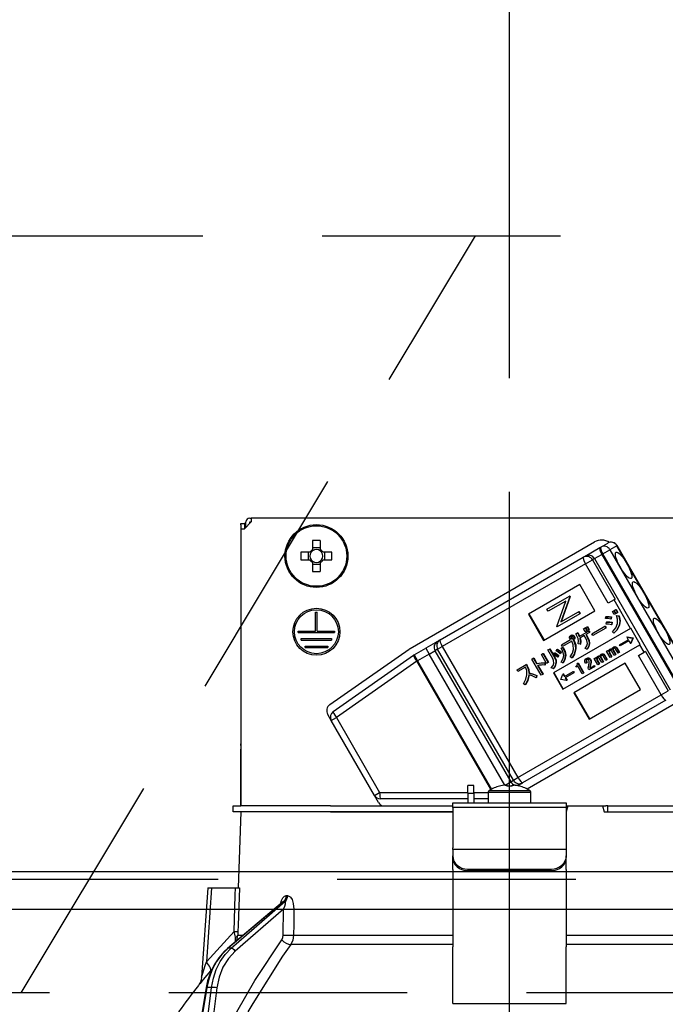
# Model space of a CAD drawing. Units: millimetres. Extents: x 14 to 6060, y -720 to 4285.
# Drawn here: x 2181 to 2266, y 2617 to 2747 of the extents above; entities that cross this region are included whole.
import ezdxf

# ---------------------------------------------------------------- set-up
doc = ezdxf.new("R2010")
doc.units = ezdxf.units.MM
doc.header["$LTSCALE"] = 3.75
doc.linetypes.add('DASHDOT', pattern=[50.5, 30, -9, 2.5, -9])
doc.linetypes.add('HIDDEN', pattern=[12.6, 8.4, -4.2])
for name, color, linetype, lineweight in [('1', 7, 'Continuous', 9), ('10', 3, 'Continuous', 9), ('7', 4, 'Continuous', 9)]:
    doc.layers.add(name, color=color, linetype=linetype, lineweight=lineweight)
doc.layers.add('2', color=136, linetype='Continuous', lineweight=9, true_color=0x008080)
doc.styles.get("Standard").update_dxf_attribs({"font": 'txt', "bigfont": 'bigfont'})
doc.styles.add('ＭＳ ゴシック', font='txt')
doc.dimstyles.get("Standard").update_dxf_attribs({"dimtxt": 0.18, "dimasz": 0.18, "dimexe": 0.18, "dimexo": 0.0625, "dimgap": 0.09, "dimtad": 0, "dimtih": 1, "dimtoh": 1, "dimdec": 4, "dimzin": 0, "dimdsep": 46, "dimtxsty": 'Standard', "dimcen": 0.09, "dimadec": 0, "dimazin": 0, "dimtfac": 1, "dimtdec": 4, "dimtofl": 0, "dimtmove": 0, "dimatfit": 3, "dimfxl": 1, "dimtolj": 1, "dimtzin": 0, "dimarcsym": 0})

# ---------------------------------------------------------------- blocks, each defined once
blk = doc.blocks.new('G12')
at = {"layer": '10', "color": 3, "linetype": 'HIDDEN', "lineweight": 30}
for p, q in [((1606.73, 2718.67), (2515.73, 2718.67)), ((2515.73, 2618.67), (1606.73, 2618.67))]:
    blk.add_line(p, q, dxfattribs=at)
blk = doc.blocks.new('G13')
at = {"layer": '10', "color": 3, "linetype": 'HIDDEN', "lineweight": 30}
blk.add_line((2181.23, 2618.67), (2241.23, 2718.67), dxfattribs=at)
blk = doc.blocks.new('_DOT')
at = {"color": 0}
blk.add_line((-0.5, 0), (-1, 0), dxfattribs=at)
at = {"color": 0, "const_width": 0.5}
blk.add_lwpolyline([(-0.25, 0, 1), (0.25, 0, 1)], format="xyb", close=True, dxfattribs=at)
blk = doc.blocks.new('Dim21')
at = {"layer": '2', "color": 136, "linetype": 'Continuous', "lineweight": 30, "true_color": 0x008080}
for p, q in [((2245.73, 2699.87), (2245.73, 2817.48)), ((2505.73, 2648.67), (2505.73, 2817.48)), ((2245.73, 2802.48), (2505.73, 2802.48))]:
    blk.add_line(p, q, dxfattribs=at)
at = {"layer": '2', "color": 136, "linetype": 'Continuous', "lineweight": 30, "true_color": 0x008080, "xscale": 9, "yscale": 9, "zscale": 9}
for p, rotation in [((2245.73, 2802.48), 180), ((2505.73, 2802.48), 359.9999999999998)]:
    blk.add_blockref('_DOT', p, dxfattribs=dict(at, rotation=rotation))
at = {"layer": '2', "color": 136, "linetype": 'Continuous', "lineweight": 9, "true_color": 0x008080, "insert": (2375.73, 2802.48), "char_height": 52.5, "width": 675, "attachment_point": 8, "style": 'ＭＳ ゴシック'}
blk.add_mtext('260', dxfattribs=at)
blk = doc.blocks.new('G42')
at = {"layer": '2', "color": 136, "linetype": 'Continuous', "lineweight": 30, "true_color": 0x008080}
for p, q in [((2211.43, 2681.37), (2211.63, 2681.37)), ((2211.63, 2681.37), (2211.63, 2680.87)), ((2279.83, 2681.37), (2211.63, 2681.37)), ((2210.23, 2680.67), (2210.73, 2680.67)), ((2210.23, 2680.47), (2210.23, 2680.67)), ((2210.23, 2680.47), (2210.23, 2651.57)), ((2210.23, 2679.97), (2210.73, 2679.97)), ((2210.23, 2679.97), (2210.23, 2643.37)), ((2211.63, 2680.87), (2210.73, 2679.97)), ((2210.73, 2680.67), (2210.73, 2680.47)), ((2210.93, 2680.67), (2210.73, 2680.67)), ((2210.73, 2680.47), (2210.73, 2679.97)), ((2210.93, 2680.17), (2210.93, 2680.87)), ((2211.43, 2680.87), (2211.63, 2680.87)), ((2211.43, 2680.67), (2211.43, 2680.87)), ((2219.72, 2678.41), (2219.72, 2677.22)), ((2220.75, 2677.46), (2219.72, 2677.46)), ((2220.75, 2677.22), (2220.75, 2678.41)), ((2232.62, 2664.18), (2256.95, 2678.23)), ((2255.72, 2676.36), (2257.67, 2677.49)), ((2257.67, 2677.49), (2257.79, 2677.55)), ((2257.79, 2677.55), (2258.7, 2678.08)), ((2259.9, 2677.73), (2258.99, 2677.21)), ((2259.9, 2677.73), (2259.93, 2677.75)), ((2269.9, 2660.41), (2259.9, 2677.73)), ((2269.93, 2660.43), (2259.93, 2677.75)), ((2219.38, 2676.89), (2218.19, 2676.89)), ((2219.15, 2676.89), (2219.15, 2675.86)), ((2222.28, 2676.89), (2221.09, 2676.89)), ((2221.32, 2675.86), (2221.32, 2676.89)), ((2236.56, 2665.3), (2255.47, 2676.21)), ((2255.47, 2676.21), (2255.72, 2676.36)), ((2256.95, 2676.03), (2256.68, 2675.87)), ((2256.95, 2676.03), (2257.93, 2676.59)), ((2256.95, 2676.03), (2266.95, 2658.71)), ((2258.04, 2676.66), (2257.93, 2676.59)), ((2257.93, 2676.59), (2267.93, 2659.27)), ((2258.04, 2676.66), (2258.99, 2677.21)), ((2268.04, 2659.34), (2258.04, 2676.66)), ((2258.99, 2677.21), (2268.99, 2659.89)), ((2218.19, 2675.86), (2219.38, 2675.86)), ((2219.72, 2675.52), (2219.72, 2674.33)), ((2219.72, 2675.28), (2220.75, 2675.28)), ((2220.75, 2674.33), (2220.75, 2675.52)), ((2221.09, 2675.86), (2222.28, 2675.86)), ((2255.76, 2675.34), (2236.85, 2664.43)), ((2255.76, 2675.34), (2256.68, 2675.87)), ((2258.76, 2670.15), (2255.76, 2675.34)), ((2256.68, 2675.87), (2259.68, 2670.68)), ((2255.02, 2672.61), (2248.23, 2668.69)), ((2257.02, 2669.14), (2255.02, 2672.61)), ((2250.68, 2669.35), (2253.65, 2671.06)), ((2253.69, 2671), (2252.51, 2667.66)), ((2253.74, 2671.03), (2252.56, 2667.69)), ((2253.7, 2671.09), (2253.65, 2671.06)), ((2253.65, 2671.06), (2253.69, 2671)), ((2253.74, 2671.03), (2253.69, 2671)), ((2253.7, 2671.09), (2253.74, 2671.03)), ((2253.18, 2670.42), (2250.84, 2669.07)), ((2252, 2667.07), (2253.18, 2670.42)), ((2259.53, 2670.59), (2258.76, 2670.15)), ((2259.68, 2670.68), (2259.53, 2670.59)), ((2261.7, 2666.82), (2259.53, 2670.59)), ((2220.13, 2668.97), (2220.33, 2668.97)), ((2220.13, 2666.47), (2220.13, 2668.97)), ((2220.33, 2666.47), (2220.33, 2668.97)), ((2248.23, 2668.69), (2250.23, 2665.22)), ((2248.29, 2668.72), (2250.29, 2665.25)), ((2250.23, 2665.22), (2257.02, 2669.14)), ((2250.84, 2669.07), (2250.68, 2669.35)), ((2255, 2668.73), (2252.03, 2667.01)), ((2252.51, 2667.66), (2254.84, 2669)), ((2254.89, 2669.03), (2254.84, 2669)), ((2254.84, 2669), (2255, 2668.73)), ((2254.89, 2669.03), (2255.05, 2668.76)), ((2255.05, 2668.76), (2255, 2668.73)), ((2258.41, 2668.1), (2258.44, 2668.35)), ((2258.44, 2668.35), (2258.49, 2668.38)), ((2259.14, 2668.32), (2259.09, 2668.04)), ((2259.14, 2668.32), (2259.19, 2668.35)), ((2259.19, 2668.35), (2259.15, 2668.07)), ((2259.31, 2669.03), (2259.49, 2669.14)), ((2259.53, 2668.64), (2259.31, 2669.03)), ((2259.49, 2669.14), (2259.55, 2669.17)), ((2259.49, 2669.14), (2259.72, 2668.75)), ((2259.72, 2668.75), (2259.53, 2668.64)), ((2259.55, 2669.17), (2259.77, 2668.78)), ((2259.57, 2669.18), (2259.76, 2669.29)), ((2259.8, 2668.79), (2259.57, 2669.18)), ((2259.72, 2668.75), (2259.77, 2668.78)), ((2259.76, 2669.29), (2259.81, 2669.32)), ((2259.76, 2669.29), (2259.99, 2668.9)), ((2259.99, 2668.9), (2259.8, 2668.79)), ((2259.81, 2669.32), (2260.04, 2668.93)), ((2259.86, 2668.5), (2259.92, 2668.53)), ((2259.86, 2668.5), (2260.16, 2668.45)), ((2259.92, 2668.53), (2260.22, 2668.48)), ((2259.99, 2668.9), (2260.04, 2668.93)), ((2260.16, 2668.45), (2260.22, 2668.48)), ((2252.03, 2667.01), (2252, 2667.07)), ((2255.79, 2666.92), (2255.97, 2667.03)), ((2256.01, 2666.54), (2255.79, 2666.92)), ((2255.97, 2667.03), (2256.03, 2667.06)), ((2255.97, 2667.03), (2256.19, 2666.64)), ((2256.03, 2667.06), (2256.25, 2666.67)), ((2256.6, 2666.11), (2258.31, 2667.1)), ((2258.31, 2667.1), (2258.36, 2667.13)), ((2258.31, 2667.1), (2258.44, 2666.86)), ((2258.36, 2667.13), (2258.5, 2666.89)), ((2258.51, 2667.38), (2258.54, 2667.63)), ((2258.54, 2667.63), (2258.6, 2667.66)), ((2259.09, 2668.04), (2259.15, 2668.07)), ((2259.23, 2667.59), (2259.19, 2667.3)), ((2259.19, 2667.3), (2259.24, 2667.33)), ((2259.23, 2667.59), (2259.28, 2667.62)), ((2259.28, 2667.62), (2259.24, 2667.33)), ((2260.21, 2667.24), (2260.26, 2667.27)), ((2217.83, 2666.47), (2220.13, 2666.47)), ((2217.83, 2666.27), (2217.83, 2666.47)), ((2217.83, 2666.27), (2222.63, 2666.27)), ((2220.33, 2666.47), (2222.63, 2666.47)), ((2222.63, 2666.47), (2222.63, 2666.27)), ((2261.7, 2666.82), (2251.52, 2660.94)), ((2253.81, 2665.88), (2253.86, 2665.91)), ((2253.81, 2665.64), (2253.87, 2665.67)), ((2254.07, 2665.9), (2254.12, 2665.93)), ((2254.23, 2665.78), (2254.29, 2665.81)), ((2254.49, 2666.1), (2254.71, 2666.23)), ((2254.71, 2666.23), (2254.76, 2666.26)), ((2254.94, 2665.76), (2256.17, 2666.47)), ((2255.58, 2665.88), (2255.01, 2665.54)), ((2255.52, 2666.76), (2255.71, 2666.87)), ((2255.74, 2666.38), (2255.52, 2666.76)), ((2255.79, 2665.53), (2255.58, 2665.88)), ((2255.71, 2666.87), (2255.76, 2666.9)), ((2255.71, 2666.87), (2255.93, 2666.49)), ((2255.93, 2666.49), (2255.74, 2666.38)), ((2255.76, 2666.9), (2255.98, 2666.52)), ((2256.28, 2666.28), (2255.79, 2666)), ((2255.79, 2666), (2256, 2665.65)), ((2255.85, 2666.03), (2256.05, 2665.68)), ((2255.93, 2666.49), (2255.98, 2666.52)), ((2256, 2665.65), (2256.05, 2665.68)), ((2256.19, 2666.64), (2256.01, 2666.54)), ((2256.17, 2666.47), (2256.22, 2666.5)), ((2256.17, 2666.47), (2256.28, 2666.28)), ((2256.19, 2666.64), (2256.25, 2666.67)), ((2256.22, 2666.5), (2256.33, 2666.31)), ((2256.28, 2666.28), (2256.33, 2666.31)), ((2256.73, 2665.88), (2256.6, 2666.11)), ((2258.44, 2666.86), (2256.73, 2665.88)), ((2258.44, 2666.86), (2258.5, 2666.89)), ((2259.51, 2666.19), (2259.31, 2666.37)), ((2259.51, 2666.19), (2259.56, 2666.22)), ((2261.26, 2665.68), (2261.21, 2665.65)), ((2261.21, 2665.65), (2261.99, 2665.54)), ((2261.21, 2665.65), (2261.41, 2665.3)), ((2261.26, 2665.68), (2262.04, 2665.57)), ((2261.75, 2666.85), (2261.7, 2666.82)), ((2263, 2664.69), (2261.75, 2666.85)), ((2218.23, 2665.47), (2222.23, 2665.47)), ((2218.23, 2665.27), (2218.23, 2665.47)), ((2218.23, 2665.27), (2222.23, 2665.27)), ((2218.73, 2664.47), (2221.73, 2664.47)), ((2218.73, 2664.27), (2218.73, 2664.47)), ((2221.73, 2664.47), (2221.73, 2664.27)), ((2222.23, 2665.47), (2222.23, 2665.27)), ((2236.2, 2665.09), (2234.67, 2664.21)), ((2236.2, 2665.09), (2236.56, 2665.3)), ((2236.24, 2664.07), (2236.85, 2664.43)), ((2236.85, 2664.43), (2246.85, 2647.11)), ((2252.56, 2664.22), (2252.75, 2664.31)), ((2252.59, 2664.65), (2253.77, 2665.33)), ((2252.73, 2664.41), (2252.59, 2664.65)), ((2252.61, 2664.25), (2252.81, 2664.34)), ((2253.95, 2665.11), (2252.73, 2664.41)), ((2252.75, 2664.31), (2252.81, 2664.34)), ((2252.77, 2658.78), (2262.95, 2664.66)), ((2253.84, 2665.5), (2253.9, 2665.53)), ((2253.94, 2665.43), (2253.99, 2665.46)), ((2254.15, 2665.32), (2254.2, 2665.35)), ((2254.15, 2665.32), (2254.18, 2665.27)), ((2254.18, 2665.27), (2254.23, 2665.3)), ((2254.2, 2665.35), (2254.23, 2665.3)), ((2254.29, 2665.5), (2254.34, 2665.53)), ((2255.04, 2664.72), (2254.8, 2664.79)), ((2255.04, 2664.72), (2255.09, 2664.75)), ((2256.25, 2664.8), (2256.3, 2664.83)), ((2259.46, 2664.34), (2259.51, 2664.37)), ((2259.69, 2664.37), (2259.74, 2664.4)), ((2260.26, 2664.63), (2261.41, 2665.3)), ((2260.34, 2664.49), (2260.26, 2664.63)), ((2261.49, 2665.16), (2260.34, 2664.49)), ((2261.49, 2665.16), (2261.69, 2664.81)), ((2262, 2665.54), (2261.69, 2664.81)), ((2261.75, 2664.84), (2261.69, 2664.81)), ((2262.05, 2665.57), (2261.75, 2664.84)), ((2261.99, 2665.54), (2262.04, 2665.57)), ((2261.99, 2665.54), (2262, 2665.54)), ((2262, 2665.54), (2262.05, 2665.57)), ((2262.04, 2665.57), (2262.05, 2665.57)), ((2263, 2664.69), (2262.95, 2664.66)), ((2263.53, 2663.66), (2262.95, 2664.66)), ((2218.73, 2664.27), (2221.73, 2664.27)), ((2222.02, 2656.76), (2232.48, 2664.09)), ((2222.45, 2655.84), (2233.05, 2663.27)), ((2233.12, 2663.31), (2234.67, 2664.21)), ((2233.12, 2663.31), (2233.57, 2662.53)), ((2235.12, 2663.43), (2233.57, 2662.53)), ((2234.67, 2664.21), (2235.12, 2663.43)), ((2235.12, 2663.43), (2235.89, 2663.87)), ((2245.11, 2646.12), (2235.12, 2663.43)), ((2236.24, 2664.07), (2235.89, 2663.87)), ((2235.89, 2663.87), (2245.89, 2646.55)), ((2246.24, 2646.75), (2236.24, 2664.07)), ((2249.94, 2663.36), (2250.15, 2663.48)), ((2250.61, 2662.2), (2249.94, 2663.36)), ((2250.15, 2663.48), (2250.21, 2663.51)), ((2250.15, 2663.48), (2250.82, 2662.32)), ((2250.21, 2663.51), (2250.87, 2662.35)), ((2250.81, 2663.97), (2251.02, 2664.09)), ((2251.46, 2662.85), (2250.81, 2663.97)), ((2251.02, 2664.09), (2251.07, 2664.12)), ((2251.02, 2664.09), (2251.67, 2662.97)), ((2251.07, 2664.12), (2251.72, 2663)), ((2251.55, 2663.39), (2251.69, 2663.57)), ((2251.69, 2663.57), (2251.74, 2663.6)), ((2251.88, 2663.86), (2252, 2664.03)), ((2252, 2664.03), (2252.05, 2664.06)), ((2252.21, 2663.21), (2252.08, 2663.01)), ((2252.08, 2663.01), (2252.13, 2663.04)), ((2252.26, 2663.24), (2252.13, 2663.04)), ((2252.21, 2663.21), (2252.26, 2663.24)), ((2252.53, 2663.68), (2252.39, 2663.49)), ((2252.39, 2663.49), (2252.44, 2663.52)), ((2252.58, 2663.71), (2252.44, 2663.52)), ((2252.53, 2663.68), (2252.58, 2663.71)), ((2252.56, 2664.22), (2252.61, 2664.25)), ((2253.1, 2663.23), (2253.16, 2663.26)), ((2253.98, 2662.92), (2253.72, 2663.04)), ((2254.45, 2664.07), (2254.5, 2664.1)), ((2255.96, 2664.08), (2255.71, 2664.17)), ((2255.96, 2664.08), (2256.01, 2664.11)), ((2257.29, 2663.08), (2257.35, 2663.11)), ((2257.55, 2663.13), (2257.6, 2663.16)), ((2257.76, 2663.07), (2257.81, 2663.1)), ((2257.83, 2663.39), (2257.88, 2663.42)), ((2258.06, 2663.43), (2258.11, 2663.46)), ((2258.43, 2662.59), (2258.09, 2663.19)), ((2258.22, 2663.31), (2258.28, 2663.34)), ((2258.22, 2663.31), (2258.59, 2662.69)), ((2258.28, 2663.34), (2258.64, 2662.72)), ((2258.56, 2663.79), (2258.71, 2663.88)), ((2259.04, 2662.95), (2258.56, 2663.79)), ((2258.71, 2663.88), (2258.76, 2663.91)), ((2258.71, 2663.88), (2258.79, 2663.75)), ((2258.76, 2663.91), (2258.81, 2663.84)), ((2258.89, 2663.73), (2258.94, 2663.76)), ((2258.89, 2663.57), (2258.95, 2663.6)), ((2258.89, 2663.57), (2259.2, 2663.04)), ((2258.92, 2664.03), (2258.98, 2664.06)), ((2258.95, 2663.6), (2259.25, 2663.07)), ((2259.2, 2663.04), (2259.04, 2662.95)), ((2259.18, 2664.07), (2259.23, 2664.1)), ((2259.2, 2663.04), (2259.25, 2663.07)), ((2259.55, 2663.24), (2259.21, 2663.83)), ((2259.39, 2664.01), (2259.44, 2664.04)), ((2259.4, 2663.87), (2259.45, 2663.9)), ((2259.4, 2663.87), (2259.71, 2663.33)), ((2259.45, 2663.9), (2259.76, 2663.36)), ((2259.71, 2663.33), (2259.55, 2663.24)), ((2259.71, 2663.33), (2259.76, 2663.36)), ((2260.06, 2663.54), (2259.72, 2664.13)), ((2259.86, 2664.25), (2259.91, 2664.28)), ((2259.86, 2664.25), (2260.22, 2663.63)), ((2259.91, 2664.28), (2260.27, 2663.66)), ((2260.22, 2663.63), (2260.06, 2663.54)), ((2260.22, 2663.63), (2260.27, 2663.66)), ((2262.76, 2663.22), (2263.53, 2663.66)), ((2265.76, 2658.02), (2262.76, 2663.22)), ((2263.68, 2663.75), (2263.53, 2663.66)), ((2263.68, 2663.75), (2266.68, 2658.55)), ((2233.48, 2662.48), (2222.87, 2655.05)), ((2233.48, 2662.48), (2233.57, 2662.53)), ((2243.27, 2645.52), (2233.48, 2662.48)), ((2233.57, 2662.53), (2243.36, 2645.57)), ((2246.72, 2661.35), (2247.93, 2662.04)), ((2247.93, 2662.04), (2247.98, 2662.07)), ((2247.93, 2662.04), (2248.03, 2661.86)), ((2247.98, 2662.07), (2248.08, 2661.89)), ((2248.03, 2661.86), (2248.08, 2661.89)), ((2248.66, 2662.76), (2248.87, 2662.89)), ((2249.9, 2660.62), (2248.66, 2662.76)), ((2248.87, 2662.89), (2248.93, 2662.92)), ((2248.87, 2662.89), (2249.29, 2662.16)), ((2248.93, 2662.92), (2249.34, 2662.19)), ((2249.29, 2662.16), (2249.34, 2662.19)), ((2249.43, 2661.92), (2250.11, 2660.74)), ((2249.49, 2661.93), (2250.16, 2660.77)), ((2250.39, 2662.28), (2250.44, 2662.31)), ((2250.39, 2662.28), (2250.39, 2661.98)), ((2250.39, 2661.98), (2250.44, 2662.01)), ((2250.44, 2662.31), (2250.44, 2662.01)), ((2250.82, 2662.32), (2250.61, 2662.2)), ((2250.82, 2662.32), (2250.87, 2662.35)), ((2251.67, 2662.97), (2251.72, 2663)), ((2251.84, 2662.23), (2251.89, 2662.26)), ((2252.76, 2662.25), (2252.53, 2662.35)), ((2252.76, 2662.25), (2252.81, 2662.28)), ((2253.98, 2662.92), (2254.04, 2662.95)), ((2261.02, 2662.22), (2254.23, 2658.3)), ((2254.49, 2661.78), (2254.55, 2661.82)), ((2254.54, 2661.69), (2254.49, 2661.78)), ((2254.75, 2661.82), (2254.54, 2661.69)), ((2254.67, 2662.17), (2254.76, 2662.22)), ((2255.33, 2660.82), (2254.75, 2661.82)), ((2254.76, 2662.22), (2254.81, 2662.25)), ((2254.76, 2662.22), (2255.51, 2660.92)), ((2254.81, 2662.25), (2255.56, 2660.95)), ((2255.92, 2662.28), (2255.75, 2662.18)), ((2255.84, 2662.83), (2255.89, 2662.86)), ((2255.85, 2662.59), (2255.9, 2662.62)), ((2255.92, 2662.28), (2255.97, 2662.31)), ((2256.15, 2662.88), (2256.2, 2662.91)), ((2256.96, 2661.75), (2256.21, 2661.32)), ((2256.33, 2661.57), (2256.88, 2661.89)), ((2256.39, 2661.95), (2256.35, 2661.74)), ((2256.35, 2661.74), (2256.4, 2661.77)), ((2256.39, 2662.7), (2256.44, 2662.73)), ((2256.39, 2661.95), (2256.44, 2661.98)), ((2256.44, 2661.98), (2256.4, 2661.77)), ((2256.46, 2662.32), (2256.51, 2662.35)), ((2256.88, 2661.89), (2256.93, 2661.92)), ((2256.88, 2661.89), (2256.96, 2661.75)), ((2256.92, 2662.85), (2257.08, 2662.94)), ((2257.41, 2662.01), (2256.92, 2662.85)), ((2256.93, 2661.92), (2257.01, 2661.78)), ((2256.96, 2661.75), (2257.01, 2661.78)), ((2257.08, 2662.94), (2257.13, 2662.97)), ((2257.08, 2662.94), (2257.16, 2662.81)), ((2257.13, 2662.97), (2257.18, 2662.9)), ((2257.26, 2662.79), (2257.31, 2662.82)), ((2257.26, 2662.62), (2257.32, 2662.65)), ((2257.26, 2662.62), (2257.57, 2662.1)), ((2257.32, 2662.65), (2257.62, 2662.13)), ((2257.57, 2662.1), (2257.41, 2662.01)), ((2257.57, 2662.1), (2257.62, 2662.13)), ((2257.92, 2662.3), (2257.58, 2662.89)), ((2257.77, 2662.93), (2257.82, 2662.96)), ((2257.77, 2662.93), (2258.08, 2662.39)), ((2257.82, 2662.96), (2258.13, 2662.42)), ((2258.08, 2662.39), (2257.92, 2662.3)), ((2258.08, 2662.39), (2258.13, 2662.42)), ((2258.59, 2662.69), (2258.43, 2662.59)), ((2258.59, 2662.69), (2258.64, 2662.72)), ((2263.02, 2658.75), (2261.02, 2662.22)), ((2246.85, 2661.11), (2246.72, 2661.35)), ((2247.85, 2661.68), (2246.85, 2661.11)), ((2248.27, 2660.92), (2248.32, 2660.95)), ((2249.31, 2660.58), (2249.26, 2660.3)), ((2249.36, 2660.61), (2249.31, 2660.33)), ((2249.31, 2660.58), (2249.36, 2660.61)), ((2250.11, 2660.74), (2249.9, 2660.62)), ((2250.11, 2660.74), (2250.16, 2660.77)), ((2251.49, 2661.5), (2251.24, 2661.6)), ((2251.49, 2661.5), (2251.55, 2661.53)), ((2251.52, 2660.94), (2252.77, 2658.78)), ((2251.57, 2660.97), (2252.82, 2658.81)), ((2252.49, 2660.06), (2252.79, 2660.79)), ((2252.84, 2660.82), (2252.79, 2660.79)), ((2252.79, 2660.79), (2252.99, 2660.44)), ((2252.84, 2660.82), (2253.04, 2660.47)), ((2252.99, 2660.44), (2254.14, 2661.1)), ((2254.22, 2660.96), (2253.07, 2660.3)), ((2254.14, 2661.1), (2254.19, 2661.13)), ((2254.14, 2661.1), (2254.22, 2660.96)), ((2254.19, 2661.13), (2254.28, 2660.99)), ((2254.22, 2660.96), (2254.28, 2660.99)), ((2255.51, 2660.92), (2255.33, 2660.82)), ((2255.51, 2660.92), (2255.56, 2660.95)), ((2256.21, 2661.32), (2256.14, 2661.44)), ((2247.8, 2659.38), (2247.57, 2659.51)), ((2247.8, 2659.38), (2247.85, 2659.41)), ((2249.26, 2660.3), (2249.31, 2660.33)), ((2252.49, 2660.05), (2252.49, 2660.06)), ((2253.27, 2659.94), (2252.49, 2660.05)), ((2253.07, 2660.3), (2253.27, 2659.94)), ((2253.12, 2660.33), (2253.33, 2659.97)), ((2253.33, 2659.97), (2253.27, 2659.94)), ((2246.85, 2647.11), (2265.76, 2658.02)), ((2254.23, 2658.3), (2256.23, 2654.83)), ((2254.29, 2658.33), (2256.29, 2654.86)), ((2256.23, 2654.83), (2263.02, 2658.75)), ((2265.76, 2658.02), (2266.68, 2658.55)), ((2266.37, 2657.33), (2247.46, 2646.42)), ((2268.85, 2657.61), (2248.05, 2645.6)), ((2222.18, 2654.65), (2221.73, 2655.44)), ((2222.18, 2654.65), (2222.87, 2655.05)), ((2227.89, 2644.76), (2222.18, 2654.65)), ((2222.87, 2655.05), (2228.58, 2645.16)), ((2210.23, 2651.37), (2210.23, 2651.57)), ((2210.23, 2651.57), (2210.23, 2651.57)), ((2210.23, 2651.37), (2210.23, 2651.37)), ((2210.23, 2651.37), (2210.23, 2650.87)), ((2210.23, 2649.37), (2210.23, 2650.87)), ((2210.23, 2650.87), (2210.23, 2650.87)), ((2210.23, 2649.37), (2210.23, 2649.37)), ((2210.23, 2643.37), (2210.23, 2649.37)), ((2245.15, 2646.12), (2245.89, 2646.55)), ((2245.17, 2646.12), (2245.36, 2646.12)), ((2245.36, 2646.12), (2245.36, 2645.98)), ((2245.89, 2646.55), (2246.24, 2646.75)), ((2246.1, 2645.98), (2246.1, 2646.12)), ((2246.1, 2646.12), (2246.3, 2646.12)), ((2246.24, 2646.75), (2246.85, 2647.11)), ((2246.81, 2646.04), (2247.1, 2646.21)), ((2247.46, 2646.42), (2247.1, 2646.21)), ((2227.89, 2644.76), (2228.58, 2645.16)), ((2228.58, 2645.16), (2240.23, 2645.16)), ((2241.03, 2646.07), (2240.23, 2646.07)), ((2240.23, 2645.07), (2240.23, 2646.07)), ((2240.23, 2645.07), (2240.23, 2643.77)), ((2240.23, 2645.07), (2241.03, 2645.07)), ((2241.03, 2645.07), (2241.03, 2646.07)), ((2241.03, 2645.16), (2242.93, 2645.16)), ((2241.03, 2645.07), (2241.03, 2643.77)), ((2242.93, 2645.17), (2242.93, 2643.77)), ((2242.93, 2645.17), (2248.53, 2645.17)), ((2243.06, 2645.4), (2248.41, 2645.4)), ((2244.43, 2645.98), (2244.42, 2646)), ((2247.04, 2645.98), (2247.05, 2646)), ((2248.53, 2643.77), (2248.53, 2645.17)), ((2228.44, 2643.81), (2227.89, 2644.76)), ((2240.23, 2644.31), (2228.67, 2644.31)), ((2238.23, 2643.77), (2253.23, 2643.77)), ((2238.23, 2643.18), (2238.23, 2643.77)), ((2242.93, 2644.31), (2241.03, 2644.31)), ((2253.23, 2643.77), (2253.23, 2643.18)), ((2209.23, 2642.57), (2209.23, 2643.37)), ((2209.23, 2643.37), (2210.23, 2643.37)), ((2210.23, 2642.57), (2209.23, 2642.57)), ((2210.23, 2642.57), (2209.88, 2632.57)), ((2222.09, 2643.37), (2210.23, 2643.37)), ((2222.09, 2642.57), (2210.23, 2642.57)), ((2222.09, 2643.37), (2238.23, 2643.37)), ((2222.09, 2642.57), (2238.23, 2642.57)), ((2238.23, 2642.57), (2222.09, 2642.57)), ((2253.23, 2643.18), (2238.23, 2643.18)), ((2238.23, 2643.18), (2238.23, 2637.82)), ((2253.45, 2643.37), (2253.23, 2642.57)), ((2253.23, 2643.37), (2253.45, 2643.37)), ((2253.23, 2643.18), (2253.23, 2637.82)), ((2253.45, 2643.37), (2258.02, 2643.37)), ((2258.02, 2643.37), (2258.23, 2642.57)), ((2258.02, 2643.37), (2258.46, 2643.37)), ((2258.23, 2642.57), (2269.38, 2642.57)), ((2258.73, 2643.37), (2258.46, 2643.37)), ((2258.73, 2642.57), (2258.73, 2643.37)), ((2258.73, 2643.37), (2259.01, 2643.37)), ((2259.01, 2643.37), (2269.38, 2643.37)), ((2259.01, 2642.57), (2269.38, 2642.57)), ((2238.23, 2637.62), (2238.23, 2637.82)), ((2238.23, 2637.62), (2238.23, 2636.76)), ((2253.23, 2637.62), (2238.23, 2637.62)), ((2253.23, 2637.82), (2253.23, 2637.62)), ((2253.23, 2637.62), (2253.23, 2636.76)), ((2238.23, 2636.56), (2238.23, 2636.76)), ((2238.23, 2634.99), (2238.23, 2636.56)), ((2253.23, 2636.76), (2253.23, 2636.56)), ((2253.23, 2634.99), (2253.23, 2636.56)), ((2238.23, 2634.99), (2238.23, 2634.9)), ((2238.23, 2634.9), (2238.23, 2624.76)), ((2240.23, 2635.03), (2251.23, 2635.03)), ((2240.23, 2635.03), (2240.23, 2634.83)), ((2240.23, 2634.83), (2251.23, 2634.83)), ((2251.23, 2634.83), (2251.23, 2635.03)), ((2253.23, 2634.99), (2253.23, 2634.9)), ((2253.23, 2634.9), (2253.23, 2624.76)), ((2205.88, 2632.57), (2205.06, 2620.76)), ((2206.38, 2632.57), (2205.7, 2622.77)), ((2206.38, 2632.57), (2209.56, 2632.57)), ((2215.75, 2630.66), (2208.47, 2624.54)), ((2215.9, 2630.74), (2208.56, 2624.57)), ((2208.98, 2624.57), (2216.08, 2630.74)), ((2216.08, 2630.74), (2215.9, 2630.74)), ((2216.25, 2631.53), (2216.42, 2631.53)), ((2215.88, 2629.73), (2209.5, 2624.18)), ((2215.86, 2626.32), (2215.88, 2629.73)), ((2205.7, 2622.77), (2209.37, 2626.79)), ((2209.55, 2625.46), (2209.54, 2626.04)), ((2209.71, 2625.59), (2209.85, 2626.32)), ((2209.85, 2626.32), (2210.58, 2626.32)), ((2217.22, 2626.32), (2238.23, 2626.32)), ((2253.23, 2626.32), (2274.24, 2626.32)), ((2208.98, 2624.57), (2208.56, 2624.57)), ((2238.23, 2625.05), (2216.83, 2625.05)), ((2238.23, 2618.42), (2238.23, 2624.76)), ((2274.64, 2625.05), (2253.23, 2625.05)), ((2253.23, 2618.42), (2253.23, 2624.76)), ((2206.41, 2621.76), (2206.24, 2621.57)), ((2205.68, 2619.4), (2205.14, 2616.17)), ((2205.77, 2619.41), (2205.23, 2616.17)), ((2206.38, 2619.41), (2205.77, 2619.41)), ((2205.98, 2616.17), (2206.38, 2619.41)), ((2207.07, 2619.34), (2206.68, 2616.17)), ((2238.23, 2617.26), (2238.23, 2618.42)), ((2253.23, 2617.26), (2253.23, 2618.42)), ((2238.23, 2617.26), (2253.23, 2617.26))]:
    blk.add_line(p, q, dxfattribs=at)
for points in [[(2258.44, 2668.35), (2258.83, 2668.36), (2259.14, 2668.32)], [(2258.49, 2668.38), (2258.88, 2668.39), (2259.19, 2668.35)], [(2259.98, 2667.44), (2259.98, 2668.04), (2259.86, 2668.5)], [(2260.16, 2668.45), (2260.28, 2667.77), (2260.21, 2667.24)], [(2260.22, 2668.48), (2260.33, 2667.8), (2260.26, 2667.27)], [(2259.09, 2668.04), (2258.72, 2668.1), (2258.41, 2668.1)], [(2259.19, 2667.3), (2258.81, 2667.37), (2258.51, 2667.38)], [(2258.54, 2667.63), (2258.93, 2667.63), (2259.23, 2667.59)], [(2258.6, 2667.66), (2258.98, 2667.66), (2259.28, 2667.62)], [(2259.31, 2666.37), (2259.77, 2666.91), (2259.98, 2667.44)], [(2260.21, 2667.24), (2259.89, 2666.6), (2259.51, 2666.19)], [(2260.26, 2667.27), (2259.94, 2666.63), (2259.56, 2666.22)], [(2253.65, 2665.67), (2253.72, 2665.8), (2253.81, 2665.88)], [(2253.69, 2665.43), (2253.65, 2665.56), (2253.65, 2665.67)], [(2253.81, 2665.88), (2253.95, 2665.92), (2254.07, 2665.9)], [(2253.89, 2665.74), (2253.84, 2665.69), (2253.81, 2665.64)], [(2253.81, 2665.64), (2253.81, 2665.56), (2253.84, 2665.5)], [(2253.86, 2665.91), (2254.01, 2665.95), (2254.12, 2665.93)], [(2253.91, 2665.75), (2253.89, 2665.72), (2253.87, 2665.67)], [(2253.87, 2665.67), (2253.87, 2665.59), (2253.9, 2665.53)], [(2254.02, 2665.75), (2253.94, 2665.75), (2253.89, 2665.74)], [(2254.11, 2665.67), (2254.07, 2665.72), (2254.02, 2665.75)], [(2254.07, 2665.9), (2254.17, 2665.84), (2254.23, 2665.78)], [(2254.13, 2665.55), (2254.13, 2665.62), (2254.11, 2665.67)], [(2254.12, 2665.93), (2254.22, 2665.87), (2254.29, 2665.81)], [(2254.23, 2665.78), (2254.3, 2665.63), (2254.29, 2665.5)], [(2254.29, 2665.81), (2254.35, 2665.66), (2254.34, 2665.53)], [(2254.79, 2665.47), (2254.64, 2665.83), (2254.49, 2666.1)], [(2254.71, 2666.23), (2254.84, 2665.97), (2254.94, 2665.76)], [(2254.76, 2666.26), (2254.9, 2666), (2254.99, 2665.79)], [(2256, 2665.65), (2256.2, 2665.19), (2256.25, 2664.8)], [(2256.05, 2665.68), (2256.25, 2665.22), (2256.3, 2664.83)], [(2252.75, 2664.31), (2253.02, 2663.72), (2253.1, 2663.23)], [(2252.81, 2664.34), (2253.07, 2663.75), (2253.16, 2663.26)], [(2253.77, 2665.33), (2253.72, 2665.38), (2253.69, 2665.43)], [(2253.84, 2665.5), (2253.89, 2665.46), (2253.94, 2665.43)], [(2253.9, 2665.53), (2253.94, 2665.49), (2253.99, 2665.46)], [(2253.94, 2665.43), (2254.01, 2665.43), (2254.06, 2665.45)], [(2254.19, 2664.03), (2254.15, 2664.66), (2253.95, 2665.11)], [(2253.99, 2665.46), (2254.06, 2665.46), (2254.08, 2665.47)], [(2254.06, 2665.45), (2254.11, 2665.5), (2254.13, 2665.55)], [(2254.29, 2665.5), (2254.23, 2665.38), (2254.15, 2665.32)], [(2254.18, 2665.27), (2254.42, 2664.62), (2254.45, 2664.07)], [(2254.34, 2665.53), (2254.28, 2665.41), (2254.2, 2665.35)], [(2254.23, 2665.3), (2254.48, 2664.64), (2254.5, 2664.1)], [(2254.8, 2664.79), (2254.84, 2665.17), (2254.79, 2665.47)], [(2255.01, 2665.54), (2255.08, 2665.08), (2255.04, 2664.72)], [(2255.06, 2665.57), (2255.13, 2665.11), (2255.09, 2664.75)], [(2255.71, 2664.17), (2255.94, 2664.5), (2256.02, 2664.81)], [(2256.02, 2664.81), (2255.94, 2665.23), (2255.79, 2665.53)], [(2256.25, 2664.8), (2256.14, 2664.38), (2255.96, 2664.08)], [(2256.3, 2664.83), (2256.19, 2664.41), (2256.01, 2664.11)], [(2259.29, 2664.02), (2259.34, 2664.23), (2259.46, 2664.34)], [(2259.46, 2664.34), (2259.58, 2664.38), (2259.69, 2664.37)], [(2259.51, 2664.37), (2259.64, 2664.41), (2259.74, 2664.4)], [(2259.69, 2664.37), (2259.79, 2664.32), (2259.86, 2664.25)], [(2259.74, 2664.4), (2259.85, 2664.35), (2259.91, 2664.28)], [(2252.08, 2663.01), (2251.79, 2663.23), (2251.55, 2663.39)], [(2251.69, 2663.57), (2251.99, 2663.38), (2252.21, 2663.21)], [(2251.74, 2663.6), (2252.04, 2663.41), (2252.26, 2663.24)], [(2252.39, 2663.49), (2252.11, 2663.7), (2251.88, 2663.86)], [(2252, 2664.03), (2252.3, 2663.85), (2252.53, 2663.68)], [(2252.05, 2664.06), (2252.35, 2663.88), (2252.58, 2663.71)], [(2252.53, 2662.35), (2252.82, 2662.82), (2252.9, 2663.24)], [(2252.9, 2663.24), (2252.77, 2663.81), (2252.56, 2664.22)], [(2253.1, 2663.23), (2252.99, 2662.65), (2252.76, 2662.25)], [(2253.16, 2663.26), (2253.04, 2662.68), (2252.81, 2662.28)], [(2253.72, 2663.04), (2254.06, 2663.56), (2254.19, 2664.03)], [(2254.45, 2664.07), (2254.27, 2663.39), (2253.98, 2662.92)], [(2254.5, 2664.1), (2254.32, 2663.42), (2254.04, 2662.95)], [(2257.16, 2662.81), (2257.2, 2662.98), (2257.29, 2663.08)], [(2257.29, 2663.08), (2257.43, 2663.14), (2257.55, 2663.13)], [(2257.35, 2663.11), (2257.49, 2663.17), (2257.6, 2663.16)], [(2257.55, 2663.13), (2257.61, 2663.11), (2257.66, 2663.08)], [(2257.6, 2663.16), (2257.66, 2663.14), (2257.67, 2663.13)], [(2257.66, 2663.08), (2257.71, 2663.28), (2257.83, 2663.39)], [(2257.76, 2663.07), (2257.75, 2662.99), (2257.77, 2662.93)], [(2257.89, 2663.24), (2257.8, 2663.16), (2257.76, 2663.07)], [(2257.81, 2663.1), (2257.8, 2663.02), (2257.82, 2662.96)], [(2257.92, 2663.25), (2257.85, 2663.19), (2257.81, 2663.1)], [(2257.83, 2663.39), (2257.95, 2663.44), (2258.06, 2663.43)], [(2257.88, 2663.42), (2258.01, 2663.47), (2258.11, 2663.46)], [(2258.02, 2663.25), (2257.95, 2663.26), (2257.89, 2663.24)], [(2258.09, 2663.19), (2258.05, 2663.23), (2258.02, 2663.25)], [(2258.06, 2663.43), (2258.16, 2663.38), (2258.22, 2663.31)], [(2258.11, 2663.46), (2258.21, 2663.41), (2258.28, 2663.34)], [(2258.79, 2663.75), (2258.83, 2663.93), (2258.92, 2664.03)], [(2258.89, 2663.73), (2258.88, 2663.64), (2258.89, 2663.57)], [(2258.99, 2663.87), (2258.92, 2663.81), (2258.89, 2663.73)], [(2258.92, 2664.03), (2259.06, 2664.08), (2259.18, 2664.07)], [(2258.94, 2663.76), (2258.93, 2663.67), (2258.95, 2663.6)], [(2259.04, 2663.9), (2258.97, 2663.84), (2258.94, 2663.76)], [(2258.98, 2664.06), (2259.12, 2664.11), (2259.23, 2664.1)], [(2259.13, 2663.9), (2259.05, 2663.9), (2258.99, 2663.87)], [(2259.21, 2663.83), (2259.17, 2663.88), (2259.13, 2663.9)], [(2259.18, 2664.07), (2259.24, 2664.05), (2259.29, 2664.02)], [(2259.23, 2664.1), (2259.3, 2664.08), (2259.3, 2664.08)], [(2259.39, 2664.01), (2259.38, 2663.93), (2259.4, 2663.87)], [(2259.52, 2664.18), (2259.43, 2664.1), (2259.39, 2664.01)], [(2259.44, 2664.04), (2259.43, 2663.96), (2259.45, 2663.9)], [(2259.55, 2664.19), (2259.48, 2664.13), (2259.44, 2664.04)], [(2259.65, 2664.19), (2259.58, 2664.2), (2259.52, 2664.18)], [(2259.72, 2664.13), (2259.69, 2664.17), (2259.65, 2664.19)], [(2248.03, 2661.86), (2248.23, 2661.35), (2248.27, 2660.92)], [(2248.08, 2661.89), (2248.28, 2661.38), (2248.32, 2660.95)], [(2249.29, 2662.16), (2249.9, 2662.25), (2250.39, 2662.28)], [(2249.34, 2662.19), (2249.96, 2662.28), (2250.44, 2662.31)], [(2249.95, 2661.98), (2249.66, 2661.95), (2249.43, 2661.92)], [(2250.39, 2661.98), (2250.14, 2661.99), (2249.95, 2661.98)], [(2251.24, 2661.6), (2251.49, 2661.93), (2251.59, 2662.24)], [(2251.59, 2662.24), (2251.56, 2662.59), (2251.46, 2662.85)], [(2251.84, 2662.23), (2251.71, 2661.79), (2251.49, 2661.5)], [(2251.89, 2662.26), (2251.76, 2661.82), (2251.55, 2661.53)], [(2251.67, 2662.97), (2251.83, 2662.57), (2251.84, 2662.23)], [(2251.72, 2663), (2251.88, 2662.6), (2251.89, 2662.26)], [(2254.55, 2661.82), (2254.64, 2661.9), (2254.68, 2661.98)], [(2254.68, 2661.98), (2254.69, 2662.09), (2254.67, 2662.17)], [(2255.66, 2662.6), (2255.74, 2662.75), (2255.84, 2662.83)], [(2255.75, 2662.18), (2255.66, 2662.41), (2255.66, 2662.6)], [(2255.84, 2662.83), (2256.01, 2662.9), (2256.15, 2662.88)], [(2255.85, 2662.59), (2255.84, 2662.5), (2255.86, 2662.41), (2255.92, 2662.28)], [(2255.93, 2662.7), (2255.87, 2662.64), (2255.85, 2662.59)], [(2255.89, 2662.86), (2256.06, 2662.92), (2256.2, 2662.91)], [(2255.9, 2662.62), (2255.89, 2662.53), (2255.91, 2662.44), (2255.97, 2662.31)], [(2255.96, 2662.71), (2255.92, 2662.67), (2255.9, 2662.62)], [(2256.06, 2662.71), (2255.98, 2662.72), (2255.93, 2662.7)], [(2256.21, 2662.6), (2256.14, 2662.68), (2256.06, 2662.71)], [(2256.14, 2661.44), (2256.13, 2661.6), (2256.14, 2661.73)], [(2256.14, 2661.73), (2256.2, 2662.01), (2256.25, 2662.24)], [(2256.15, 2662.88), (2256.3, 2662.8), (2256.39, 2662.7)], [(2256.2, 2662.91), (2256.35, 2662.83), (2256.44, 2662.73)], [(2256.25, 2662.24), (2256.26, 2662.44), (2256.21, 2662.6)], [(2256.35, 2661.74), (2256.33, 2661.65), (2256.33, 2661.57)], [(2256.4, 2661.77), (2256.38, 2661.68), (2256.38, 2661.6)], [(2256.39, 2662.7), (2256.46, 2662.49), (2256.46, 2662.32)], [(2256.46, 2662.32), (2256.42, 2662.11), (2256.39, 2661.95)], [(2256.44, 2662.73), (2256.51, 2662.52), (2256.51, 2662.35)], [(2256.51, 2662.35), (2256.47, 2662.14), (2256.44, 2661.98)], [(2257.26, 2662.79), (2257.24, 2662.7), (2257.26, 2662.62)], [(2257.36, 2662.93), (2257.29, 2662.86), (2257.26, 2662.79)], [(2257.31, 2662.82), (2257.3, 2662.73), (2257.32, 2662.65)], [(2257.41, 2662.96), (2257.34, 2662.89), (2257.31, 2662.82)], [(2257.49, 2662.96), (2257.42, 2662.96), (2257.36, 2662.93)], [(2257.58, 2662.89), (2257.54, 2662.93), (2257.49, 2662.96)], [(2247.57, 2659.51), (2247.9, 2660.13), (2248.01, 2660.67)], [(2248.26, 2660.69), (2248.09, 2659.92), (2247.8, 2659.38)], [(2248.01, 2660.67), (2248, 2661.25), (2247.85, 2661.68)], [(2248.31, 2660.72), (2248.14, 2659.95), (2247.85, 2659.41)], [(2249.26, 2660.3), (2248.71, 2660.54), (2248.26, 2660.69)], [(2248.27, 2660.92), (2248.86, 2660.75), (2249.31, 2660.58)], [(2248.32, 2660.95), (2248.91, 2660.78), (2249.36, 2660.61)], [(2205.88, 2632.57), (2205.89, 2632.57), (2205.92, 2632.57), (2205.99, 2632.57), (2206.1, 2632.57), (2206.23, 2632.57), (2206.38, 2632.57)], [(2209.37, 2626.79), (2209.52, 2631.59), (2209.56, 2632.57)], [(2209.56, 2632.57), (2209.82, 2632.57), (2209.99, 2632.57), (2210.05, 2632.57)], [(2210.05, 2632.57), (2209.89, 2627.58), (2209.86, 2626.79)], [(2215.48, 2630.43), (2215.62, 2630.9), (2215.8, 2631.24), (2216.01, 2631.45), (2216.25, 2631.53)], [(2215.77, 2630.68), (2215.77, 2630.68), (2215.75, 2630.66)], [(2215.9, 2630.74), (2215.85, 2630.73), (2215.8, 2630.7), (2215.76, 2630.66)], [(2215.88, 2629.73), (2216.06, 2630.15), (2216.14, 2630.45), (2216.15, 2630.64), (2216.14, 2630.7), (2216.11, 2630.73), (2216.08, 2630.74)], [(2216.42, 2631.53), (2216.52, 2631.51), (2216.76, 2631.38), (2216.79, 2631.34), (2217.01, 2631.01), (2217.18, 2630.48), (2217.25, 2629.73)], [(2217.25, 2629.73), (2217.23, 2627.73), (2217.22, 2626.32)], [(2209.54, 2626.04), (2209.5, 2626.22), (2209.37, 2626.79)], [(2209.86, 2626.79), (2209.85, 2626.43), (2209.85, 2626.32)], [(2209.7, 2616.17), (2212.08, 2620.31), (2215.66, 2625.69)], [(2215.66, 2625.69), (2215.81, 2625.99), (2215.86, 2626.32)], [(2217.22, 2626.32), (2217.12, 2625.66), (2216.83, 2625.05)], [(2208.47, 2624.54), (2208.04, 2624.15), (2207.33, 2623.33), (2206.71, 2622.4), (2206.22, 2621.37), (2205.86, 2620.26), (2205.68, 2619.4)], [(2208.56, 2624.57), (2207.75, 2623.77), (2207.05, 2622.83), (2206.48, 2621.77), (2206.05, 2620.62), (2205.77, 2619.41)], [(2206.38, 2619.41), (2206.62, 2620.62), (2207.01, 2621.77), (2207.54, 2622.83), (2208.2, 2623.77), (2208.98, 2624.57)], [(2209.5, 2624.18), (2208.61, 2623.22), (2207.89, 2622.07), (2207.37, 2620.75), (2207.07, 2619.34)], [(2216.83, 2625.05), (2215.77, 2623.55), (2211.82, 2617.29), (2211.19, 2616.17)], [(2205.06, 2620.76), (2205.06, 2620.76), (2205.07, 2620.79), (2205.09, 2620.87), (2205.19, 2621.16), (2205.55, 2622.31), (2205.7, 2622.77)], [(2206.24, 2621.57), (2205.29, 2620.44), (2204.86, 2619.93), (2204.69, 2619.73), (2204.64, 2619.67)], [(2205.06, 2620.76), (2205.06, 2620.74), (2205, 2620.4), (2204.9, 2620.11), (2204.8, 2619.9), (2204.7, 2619.75), (2204.64, 2619.67)]]:
    blk.add_lwpolyline(points, dxfattribs=at)
for centre, radius in [((2220.23, 2676.37), 4.15), ((2220.23, 2676.37), 4), ((2220.23, 2666.37), 3.1), ((2220.23, 2666.37), 2.9)]:
    blk.add_circle(centre, radius, dxfattribs=at)
for centre, radius, start, end in [((2211.43, 2680.87), 0.5, 90, 180), ((2257.9, 2676.58), 1.9, 56.9715, 120), ((2259.15, 2677.3), 0.9, 30, 120), ((2220.23, 2676.37), 0.997, 121.1149, 148.8851), ((2220.23, 2676.37), 0.851, 142.7589, 217.2411), ((2220.23, 2676.37), 0.851, 127.2411, 142.7589), ((2220.23, 2676.37), 0.851, 52.7589, 127.2411), ((2220.23, 2676.37), 0.997, 31.1149, 58.8851), ((2220.23, 2676.37), 0.851, 37.2411, 52.7589), ((2220.23, 2676.37), 0.851, 322.7589, 37.2411), ((2256.17, 2675.58), 0.9, 30, 120), ((2220.23, 2676.37), 0.997, 211.1149, 238.8851), ((2220.23, 2676.37), 0.851, 217.2411, 232.7589), ((2220.23, 2676.37), 0.851, 232.7589, 307.2411), ((2220.23, 2676.37), 0.997, 301.1149, 328.8851), ((2220.23, 2676.37), 0.851, 307.2411, 322.7589), ((2233.57, 2662.53), 1.9, 120, 125), ((2233.57, 2662.53), 0.9, 120, 125), ((2222.59, 2655.94), 1, 125, 210), ((2222.96, 2655.1), 0.9, 125, 210), ((2245.73, 2641.17), 4.99, 96.5034, 105.1879), ((2245.73, 2641.17), 4.99, 74.8121, 83.4966), ((2243.2, 2645.17), 0.27, 122.336, 180), ((2245.73, 2641.17), 5, 105.2193, 122.336), ((2245.73, 2641.17), 5, 57.664, 74.7807), ((2248.26, 2645.17), 0.27, 0, 57.664), ((2228.67, 2645.21), 0.9, 210, 270), ((2229.31, 2644.31), 1, 210, 250.0089), ((2284.89, 2557.02), 101.8, 142.0214, 144.4779)]:
    blk.add_arc(centre, radius, start, end, dxfattribs=at)
for centre, major_axis, ratio, start_param, end_param in [((2220.23, 2673.94), (-10.05, 0), 0.446198, -1.622069, -1.519524), ((2258.12, 2676.71), (0.45, -0.779), 0.25, -3.141593, -1.570796), ((2258.24, 2676.77), (0.45, -0.779), 0.25, -3.141593, -1.570796), ((2258.24, 2676.77), (0.45, -0.779), 0.968246, 1.570796, 3.141593), ((2259.15, 2677.3), (0.45, -0.779), 0.968246, 1.570796, 3.141593), ((2222.67, 2676.37), (0, -10.05), 0.446198, -1.622069, -1.519524), ((2217.8, 2676.37), (0, 10.05), 0.446198, -1.622069, -1.519524), ((2255.92, 2675.43), (0.45, -0.779), 0.198825, 3.141593, 4.712389), ((2255.92, 2675.43), (0.45, -0.779), 0.980035, 1.570796, 3.141593), ((2220.23, 2678.81), (10.05, 0), 0.446198, -1.622069, -1.519524), ((2236.65, 2664.31), (-0.45, 0.779), 0.984808, 0, 1.570796), ((2237.01, 2664.52), (0.45, -0.779), 0.984808, 3.141593, 4.712389), ((2237.01, 2664.52), (0.45, -0.779), 0.198825, 3.141593, 4.712389), ((2233.57, 2662.53), (-0.516, 0.737), 0.115067, 0, 1.56073), ((2265.92, 2658.11), (0.45, -0.779), 0.198825, -1.570796, 0), ((2222.96, 2655.1), (-0.516, 0.737), 0.115067, 0, 1.56073), ((2246.65, 2646.99), (0.45, -0.779), 0.984808, -1.570796, 0), ((2247.01, 2647.2), (-0.45, 0.779), 0.984808, 1.570796, 3.141593), ((2247.01, 2647.2), (0.45, -0.779), 0.198825, -1.570796, 0), ((2228.67, 2645.21), (0, -0.9), 0.100194, -1.513014, 0), ((2245.73, 2641.61), (4.9, 0), 0.894934, 1.495267, 1.646326), ((2240.23, 2636.76), (-2, 0), 0.866025, 0, 1.570796), ((2240.23, 2636.56), (2, 0), 0.866025, 3.141593, 4.712389), ((2251.23, 2636.76), (-2, 0), 0.866025, 1.570796, 3.141593), ((2251.23, 2636.56), (2, 0), 0.866025, -1.570796, 0), ((2215.43, 2631.56), (-0.005, -1), 0.821576, 0.615142, 1.540173), ((2215.61, 2631.56), (0.005, -1), 0.816706, 0.606652, 1.531683), ((2216.46, 2629.77), (-1, 0.007), 0.047692, 0.960687, 2.485011), ((2208.87, 2626.82), (0.999, -0.033), 0.021274, -7.32972, -6.382811), ((2208.86, 2626.35), (-1, -0.015), 0.439067, 2.310188, 3.027643), ((2216.24, 2625.72), (0.813, -0.582), 0.404299, -2.033009, -0.52172), ((2216.43, 2626.35), (-1, 0.007), 0.047633, 0.960683, 2.481939), ((2208.79, 2624.16), (-0.322, 0.383), 0.453348, -0.378039, -0.000363), ((2209.22, 2624.16), (-0.328, 0.377), 0.486156, -1.928192, -0.385987), ((2204.7, 2622.84), (-1.52, 1.3), 0.324618, -3.089939, -1.985955), ((2206.17, 2619.32), (-0.493, 0.081), 0.071387, -0.602019, 0), ((2206.79, 2619.32), (-0.496, 0.062), 0.127696, -2.170664, -0.605928)]:
    blk.add_ellipse(centre, major_axis=major_axis, ratio=ratio, start_param=start_param, end_param=end_param, dxfattribs=at)
for centre in [(2260.8, 2675.13), (2263.05, 2671.24), (2265.82, 2666.43)]:
    blk.add_ellipse(centre, major_axis=(1, -1.73), ratio=0.25, dxfattribs=at)
blk = doc.blocks.new('G41')
at = {"layer": '2', "color": 136, "linetype": 'DASHDOT', "lineweight": 30, "true_color": 0x008080}
blk.add_line((2245.73, 2608.81), (2245.73, 2684.87), dxfattribs=at)
blk.add_blockref('G42', (0, 0))

msp = doc.modelspace()

# ---------------------------------------------------------------- linework, layer by layer
at = {"layer": '1', "color": 7, "linetype": 'HIDDEN', "lineweight": 30}
msp.add_line((2490.733, 2633.671), (1620.733, 2633.671), dxfattribs=at)
at = {"layer": '7', "color": 4, "linetype": 'Continuous', "lineweight": 30}
for p, q in [((2490.733, 2634.671), (1620.733, 2634.671)), ((2490.733, 2629.671), (1620.733, 2629.671))]:
    msp.add_line(p, q, dxfattribs=at)

# ---------------------------------------------------------------- block references
for name in ['G12', 'G13', 'G41']:
    msp.add_blockref(name, (0, 0))

# ---------------------------------------------------------------- dimensions: what is measured, and where the dimension line sits
at = {"layer": '2', "color": 136, "linetype": 'Continuous', "lineweight": 30, "true_color": 0x008080}
dim = msp.add_linear_dim(base=(2505.733, 2802.475), p1=(2245.733, 2684.871), p2=(2505.733, 2633.671), dimstyle='Standard', override={"dimscale": 1, "dimtxt": 52.5, "dimasz": 9, "dimexe": 15, "dimexo": 15, "dimgap": 0, "dimtad": 1, "dimtih": 0, "dimtoh": 0, "dimdec": 2, "dimzin": 8, "dimtxsty": 'ＭＳ ゴシック', "dimblk1": 'DOT', "dimblk2": 'DOT', "dimsah": 1, "dimse1": 0, "dimse2": 0, "dimtix": 0, "dimtofl": 1, "dimtmove": 1, "dimatfit": 2, "dimtzin": 8}, dxfattribs=at)
dim.commit()
dim.dimension.update_dxf_attribs({"geometry": 'Dim21', "text_midpoint": (2375.733, 2802.475), "dimtype": 160})

doc.saveas('drawing.dxf')
